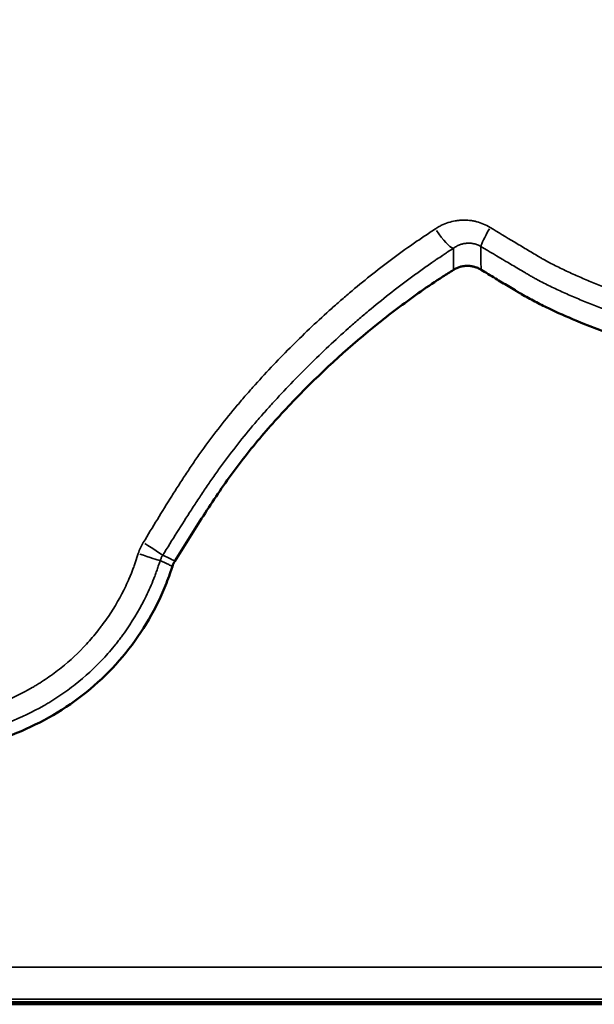
# Model space of a CAD drawing. Units: millimetres. Extents: x 0 to 25117, y 0 to 33378.
# Drawn here: x 8317 to 8425, y 16704 to 16890 of the extents above; entities that cross this region are included whole.
import ezdxf

# ---------------------------------------------------------------- set-up
doc = ezdxf.new("R2010")
doc.units = ezdxf.units.MM
doc.layers.add('MD_Visible', color=7, linetype='Continuous', lineweight=50)
doc.layers.add('MD_Visible Narrow', color=7, linetype='Continuous', lineweight=35)
doc.dimstyles.get("Standard").update_dxf_attribs({"dimtxt": 0.18, "dimasz": 0.18, "dimexe": 0.18, "dimexo": 0.0625, "dimgap": 0.09, "dimtad": 0, "dimtih": 1, "dimtoh": 1, "dimdec": 4, "dimzin": 0, "dimdsep": 46, "dimtxsty": 'Standard', "dimcen": 0.09, "dimadec": 0, "dimazin": 0, "dimtfac": 1, "dimtdec": 4, "dimtofl": 0, "dimtmove": 0, "dimatfit": 3, "dimfxl": 1, "dimtolj": 1, "dimtzin": 0, "dimarcsym": 0})

# ---------------------------------------------------------------- blocks, each defined once
blk = doc.blocks.new('CustomObjectsInViewport4_0')
at = {"layer": 'MD_Visible', "extrusion": (0, 1, 0)}
for p, q in [((8103.04, 16704.24), (8843.04, 16704.24)), ((8103.04, 16704.17), (8843.04, 16704.17)), ((8309.14, 16703.88), (8469.72, 16703.88))]:
    blk.add_line(p, q, dxfattribs=at)
at = {"layer": 'MD_Visible'}
for points, knots in [([(8398.66, 16842.4), (8398, 16841.98), (8397.33, 16841.56), (8395.25, 16840.23), (8393.87, 16839.29), (8389.78, 16836.42), (8387.1, 16834.42), (8379.26, 16828.16), (8374.33, 16823.67), (8367.33, 16816.53), (8365.05, 16814.07), (8360.71, 16809.02), (8358.63, 16806.42), (8354.73, 16801.04), (8352.89, 16798.27), (8349.39, 16792.83), (8347.73, 16790.15), (8346.07, 16787.47)], [0.00262567, 0.00262567, 0.00262567, 0.00262567, 0.00498228, 0.00498228, 0.00996456, 0.00996456, 0.01992912, 0.01992912, 0.03985823, 0.03985823, 0.04982279, 0.04982279, 0.05978735, 0.05978735, 0.0697519, 0.0697519, 0.07923367, 0.07923367, 0.07923367, 0.07923367]), ([(8403.87, 16842.43), (8403.67, 16842.55), (8403.47, 16842.66), (8403.05, 16842.84), (8402.84, 16842.91), (8402.56, 16842.99), (8402.51, 16843), (8402.39, 16843.03), (8402.34, 16843.04), (8402.17, 16843.08), (8402.06, 16843.1), (8401.72, 16843.14), (8401.49, 16843.16), (8401.15, 16843.15), (8401.04, 16843.15), (8400.86, 16843.14), (8400.81, 16843.13), (8400.69, 16843.12), (8400.64, 16843.11), (8400.35, 16843.07), (8400.13, 16843.02), (8399.69, 16842.89), (8399.48, 16842.81), (8399.17, 16842.67), (8399.06, 16842.62), (8398.86, 16842.51), (8398.76, 16842.46), (8398.66, 16842.4)], [0, 0, 0, 0, 0.125, 0.125, 0.25, 0.25, 0.28125, 0.28125, 0.3125, 0.3125, 0.375, 0.375, 0.5, 0.5, 0.5625, 0.5625, 0.59375, 0.59375, 0.625, 0.625, 0.75, 0.75, 0.875, 0.875, 0.9375, 0.9375, 1, 1, 1, 1]), ([(8487.71, 16826.79), (8487.06, 16826.65), (8486.41, 16826.51), (8485.29, 16826.26), (8484.82, 16826.16), (8483.88, 16825.96), (8483.41, 16825.86), (8481.1, 16825.4), (8479.23, 16825.11), (8473.61, 16824.4), (8469.86, 16824.11), (8462.34, 16823.95), (8458.57, 16824.09), (8451.01, 16824.78), (8447.2, 16825.34), (8436.01, 16827.61), (8428.8, 16829.91), (8420.04, 16833.57), (8418.3, 16834.34), (8415.73, 16835.57), (8414.87, 16836), (8413.18, 16836.88), (8412.34, 16837.34), (8411.31, 16837.94), (8411.11, 16838.06), (8410.7, 16838.3), (8410.49, 16838.43), (8409.87, 16838.8), (8409.46, 16839.05), (8408.22, 16839.79), (8407.4, 16840.29), (8405.67, 16841.34), (8404.77, 16841.88), (8403.87, 16842.43)], [0.00086731, 0.00086731, 0.00086731, 0.00086731, 0.00283949, 0.00283949, 0.00425924, 0.00425924, 0.00567898, 0.00567898, 0.01135796, 0.01135796, 0.02271592, 0.02271592, 0.03407388, 0.03407388, 0.04543184, 0.04543184, 0.06814776, 0.06814776, 0.07382674, 0.07382674, 0.07666623, 0.07666623, 0.07950572, 0.07950572, 0.0802156, 0.0802156, 0.08092547, 0.08092547, 0.08234521, 0.08234521, 0.0851847, 0.0851847, 0.08829241, 0.08829241, 0.08829241, 0.08829241]), ([(8345.59, 16786.46), (8345.43, 16786), (8345.27, 16785.54), (8344.9, 16784.47), (8344.68, 16783.86), (8344, 16782.08), (8343.48, 16780.93), (8341.8, 16777.52), (8340.52, 16775.33), (8337.63, 16771.14), (8336.01, 16769.12), (8332.5, 16765.41), (8330.62, 16763.7), (8326.62, 16760.6), (8324.49, 16759.19), (8319.99, 16756.68), (8317.67, 16755.6), (8314.11, 16754.22), (8312.91, 16753.8), (8310.49, 16753.07), (8309.26, 16752.76), (8307.86, 16752.54), (8307.7, 16752.52), (8307.38, 16752.47), (8307.22, 16752.45), (8306.73, 16752.39), (8306.4, 16752.35), (8305.42, 16752.22), (8304.77, 16752.13), (8302.99, 16751.9), (8301.85, 16751.76), (8300.72, 16751.61)], [0.00047312, 0.00047312, 0.00047312, 0.00047312, 0.00192424, 0.00192424, 0.00384847, 0.00384847, 0.00769695, 0.00769695, 0.01539389, 0.01539389, 0.02309084, 0.02309084, 0.03078778, 0.03078778, 0.03848473, 0.03848473, 0.04618167, 0.04618167, 0.05003015, 0.05003015, 0.05387862, 0.05387862, 0.05435968, 0.05435968, 0.05484074, 0.05484074, 0.05580286, 0.05580286, 0.05772709, 0.05772709, 0.06107251, 0.06107251, 0.06107251, 0.06107251])]:
    blk.add_open_spline(points, degree=3, knots=knots, dxfattribs=at)
blk.add_open_spline([(8346.07, 16787.47), (8345.87, 16787.15), (8345.71, 16786.82), (8345.59, 16786.46)], degree=3, dxfattribs=at)
at = {"layer": 'MD_Visible Narrow', "extrusion": (0, 1, 0)}
for p, q in [((8140.04, 16710.82), (8806.04, 16710.82)), ((8806.04, 16704.83), (8140.04, 16704.83))]:
    blk.add_line(p, q, dxfattribs=at)
at = {"layer": 'MD_Visible Narrow'}
for centre, major_axis, ratio, start_param, end_param in [((8396.03, 16850.68), (-2.76, 4.17), 0.192751, 1.646329, 2.928072), ((8406.42, 16851.03), (2.55, 4.3), 0.081345, 1.826157, 2.939639), ((8338.6, 16789.15), (-4.73, 1.61), 0.014967, 1.755224, 2.936333)]:
    blk.add_ellipse(centre, major_axis=major_axis, ratio=ratio, start_param=start_param, end_param=end_param, dxfattribs=at)
at = {"layer": 'MD_Visible Narrow', "extrusion": (1.22465e-16, 3.08149e-32, -1)}
blk.add_ellipse((8339.56, 16791.17), major_axis=(-4.24, 2.65), ratio=0.016341, start_param=1.749948, end_param=2.936053, dxfattribs=at)
at = {"layer": 'MD_Visible Narrow'}
for points, knots in [([(8395.24, 16850.13), (8395.43, 16850.26), (8395.62, 16850.38), (8395.92, 16850.55), (8396.02, 16850.6), (8396.22, 16850.71), (8396.32, 16850.76), (8396.84, 16851.01), (8397.26, 16851.18), (8398.11, 16851.45), (8398.55, 16851.56), (8399.11, 16851.66), (8399.22, 16851.68), (8399.45, 16851.71), (8399.56, 16851.72), (8399.91, 16851.76), (8400.13, 16851.77), (8400.81, 16851.79), (8401.27, 16851.77), (8401.94, 16851.7), (8402.17, 16851.66), (8402.51, 16851.6), (8402.62, 16851.58), (8402.84, 16851.53), (8402.96, 16851.5), (8403.51, 16851.35), (8403.94, 16851.21), (8404.78, 16850.85), (8405.19, 16850.64), (8405.59, 16850.4)], [0, 0, 0, 0, 0.0625, 0.0625, 0.09375, 0.09375, 0.125, 0.125, 0.25, 0.25, 0.375, 0.375, 0.40625, 0.40625, 0.4375, 0.4375, 0.5, 0.5, 0.625, 0.625, 0.6875, 0.6875, 0.71875, 0.71875, 0.75, 0.75, 0.875, 0.875, 1, 1, 1, 1]), ([(8340.08, 16790.94), (8340.97, 16792.41), (8341.85, 16793.87), (8343.64, 16796.79), (8344.54, 16798.25), (8345.91, 16800.43), (8346.37, 16801.15), (8347.3, 16802.59), (8347.77, 16803.31), (8348.71, 16804.74), (8349.19, 16805.45), (8350.15, 16806.86), (8350.64, 16807.56), (8352.13, 16809.65), (8353.15, 16811.01), (8355.25, 16813.71), (8356.32, 16815.04), (8357.97, 16817.01), (8358.52, 16817.66), (8359.64, 16818.95), (8360.21, 16819.6), (8361.92, 16821.51), (8363.07, 16822.77), (8365.41, 16825.25), (8366.6, 16826.47), (8369, 16828.88), (8370.22, 16830.07), (8372.68, 16832.42), (8373.93, 16833.57), (8375.83, 16835.27), (8376.46, 16835.84), (8377.74, 16836.95), (8378.39, 16837.5), (8380.32, 16839.14), (8381.63, 16840.22), (8384.27, 16842.32), (8385.61, 16843.35), (8388.31, 16845.37), (8389.67, 16846.36), (8391.74, 16847.79), (8392.44, 16848.26), (8393.49, 16848.96), (8393.84, 16849.2), (8394.54, 16849.67), (8394.89, 16849.9), (8395.24, 16850.13)], [0, 0, 0, 0, 0.0625, 0.0625, 0.125, 0.125, 0.15625, 0.15625, 0.1875, 0.1875, 0.21875, 0.21875, 0.25, 0.25, 0.3125, 0.3125, 0.375, 0.375, 0.40625, 0.40625, 0.4375, 0.4375, 0.5, 0.5, 0.5625, 0.5625, 0.625, 0.625, 0.6875, 0.6875, 0.71875, 0.71875, 0.75, 0.75, 0.8125, 0.8125, 0.875, 0.875, 0.9375, 0.9375, 0.96875, 0.96875, 0.984375, 0.984375, 1, 1, 1, 1]), ([(8405.59, 16850.4), (8407.11, 16849.49), (8408.63, 16848.57), (8410.91, 16847.2), (8411.67, 16846.74), (8412.82, 16846.06), (8413.2, 16845.83), (8413.96, 16845.38), (8414.34, 16845.15), (8414.91, 16844.81), (8415.1, 16844.7), (8415.49, 16844.48), (8415.68, 16844.37), (8416.26, 16844.04), (8416.66, 16843.83), (8417.83, 16843.22), (8418.63, 16842.82), (8420.23, 16842.06), (8421.04, 16841.69), (8422.26, 16841.15), (8422.67, 16840.97), (8423.49, 16840.62), (8423.9, 16840.45), (8427.6, 16838.92), (8430.93, 16837.71), (8435.99, 16836.15), (8437.68, 16835.67), (8441.1, 16834.8), (8442.82, 16834.41), (8446.28, 16833.72), (8448.02, 16833.42), (8450.66, 16833.05), (8451.54, 16832.93), (8452.87, 16832.78), (8453.31, 16832.73), (8454.2, 16832.64), (8454.64, 16832.6), (8458.65, 16832.25), (8462.19, 16832.14), (8469.26, 16832.32), (8472.77, 16832.61), (8477.15, 16833.19), (8478.03, 16833.32), (8479.34, 16833.53), (8479.78, 16833.61), (8480.43, 16833.73), (8480.65, 16833.77), (8481.09, 16833.86), (8481.3, 16833.9), (8481.74, 16834), (8481.96, 16834.04), (8482.39, 16834.14), (8482.61, 16834.19), (8483.26, 16834.33), (8483.7, 16834.43), (8485, 16834.72), (8485.87, 16834.91), (8486.74, 16835.11)], [0, 0, 0, 0, 0.0625, 0.0625, 0.09375, 0.09375, 0.109375, 0.109375, 0.125, 0.125, 0.132812, 0.132812, 0.140625, 0.140625, 0.15625, 0.15625, 0.1875, 0.1875, 0.21875, 0.21875, 0.234375, 0.234375, 0.25, 0.25, 0.375, 0.375, 0.4375, 0.4375, 0.5, 0.5, 0.5625, 0.5625, 0.59375, 0.59375, 0.609375, 0.609375, 0.625, 0.625, 0.75, 0.75, 0.875, 0.875, 0.90625, 0.90625, 0.921875, 0.921875, 0.929687, 0.929687, 0.9375, 0.9375, 0.945312, 0.945312, 0.953125, 0.953125, 0.96875, 0.96875, 1, 1, 1, 1]), ([(8398.65, 16846.48), (8398.3, 16846.25), (8397.96, 16846.02), (8397.44, 16845.68), (8397.27, 16845.56), (8396.92, 16845.33), (8396.75, 16845.22), (8396.23, 16844.87), (8395.89, 16844.64), (8395.37, 16844.3), (8395.2, 16844.18), (8394.94, 16844.01), (8394.86, 16843.95), (8394.69, 16843.83), (8393.92, 16843.3), (8393.15, 16842.77), (8391.81, 16841.8), (8391.14, 16841.31), (8387.8, 16838.84), (8385.19, 16836.78), (8381.98, 16834.11), (8381.34, 16833.57), (8380.07, 16832.48), (8379.44, 16831.93), (8377.56, 16830.26), (8376.32, 16829.14), (8373.87, 16826.85), (8372.67, 16825.68), (8370.28, 16823.32), (8369.1, 16822.13), (8366.77, 16819.7), (8365.62, 16818.47), (8363.92, 16816.6), (8363.36, 16815.97), (8362.24, 16814.71), (8361.69, 16814.07), (8360.05, 16812.14), (8358.98, 16810.84), (8356.89, 16808.2), (8355.86, 16806.86), (8354.38, 16804.82), (8353.89, 16804.13), (8352.92, 16802.75), (8352.44, 16802.06), (8351.49, 16800.66), (8351.03, 16799.96), (8350.09, 16798.55), (8349.63, 16797.84), (8348.26, 16795.71), (8347.35, 16794.29), (8345.55, 16791.43), (8344.66, 16789.99), (8343.76, 16788.56)], [0, 0, 0, 0, 0.015625, 0.015625, 0.023437, 0.023437, 0.03125, 0.03125, 0.046875, 0.046875, 0.054687, 0.054687, 0.058594, 0.058594, 0.0625, 0.09375, 0.09375, 0.125, 0.125, 0.25, 0.25, 0.28125, 0.28125, 0.3125, 0.3125, 0.375, 0.375, 0.4375, 0.4375, 0.5, 0.5, 0.5625, 0.5625, 0.59375, 0.59375, 0.625, 0.625, 0.6875, 0.6875, 0.75, 0.75, 0.78125, 0.78125, 0.8125, 0.8125, 0.84375, 0.84375, 0.875, 0.875, 0.9375, 0.9375, 1, 1, 1, 1]), ([(8403.85, 16846.8), (8403.64, 16846.92), (8403.42, 16847.03), (8402.98, 16847.2), (8402.75, 16847.27), (8402.4, 16847.35), (8402.29, 16847.37), (8402.05, 16847.41), (8401.94, 16847.42), (8401.59, 16847.44), (8401.36, 16847.44), (8401.02, 16847.41), (8400.91, 16847.39), (8400.68, 16847.36), (8400.57, 16847.33), (8400.24, 16847.26), (8400.03, 16847.19), (8399.61, 16847.03), (8399.41, 16846.94), (8399.02, 16846.73), (8398.83, 16846.61), (8398.65, 16846.48)], [0, 0, 0, 0, 0.125, 0.125, 0.25, 0.25, 0.3125, 0.3125, 0.375, 0.375, 0.5, 0.5, 0.5625, 0.5625, 0.625, 0.625, 0.75, 0.75, 0.875, 0.875, 1, 1, 1, 1]), ([(8398.66, 16842.4), (8398.66, 16842.48), (8398.66, 16842.57), (8398.66, 16842.67), (8398.66, 16842.69), (8398.66, 16842.74), (8398.66, 16842.8), (8398.66, 16843.03), (8398.66, 16843.59), (8398.66, 16844.78), (8398.65, 16845.8), (8398.65, 16846.48)], [0, 0, 0, 0, 0.0625, 0.0625, 0.078125, 0.078125, 0.09375, 0.125, 0.25, 0.5, 1, 1, 1, 1]), ([(8487.65, 16831.35), (8486.75, 16831.15), (8485.86, 16830.95), (8484.51, 16830.66), (8484.06, 16830.56), (8483.39, 16830.41), (8483.16, 16830.36), (8482.72, 16830.26), (8482.49, 16830.21), (8481.82, 16830.07), (8481.37, 16829.99), (8480.47, 16829.82), (8480.02, 16829.74), (8478.67, 16829.52), (8477.76, 16829.39), (8473.25, 16828.79), (8469.62, 16828.49), (8462.34, 16828.29), (8458.68, 16828.4), (8454.09, 16828.79), (8453.17, 16828.88), (8451.35, 16829.08), (8450.44, 16829.19), (8447.72, 16829.57), (8445.92, 16829.87), (8442.35, 16830.57), (8440.57, 16830.96), (8437.05, 16831.84), (8435.29, 16832.32), (8431.81, 16833.38), (8430.08, 16833.95), (8426.64, 16835.17), (8424.93, 16835.82), (8422.81, 16836.68), (8422.38, 16836.86), (8421.53, 16837.21), (8421.11, 16837.39), (8419.85, 16837.94), (8419.01, 16838.31), (8417.77, 16838.9), (8417.35, 16839.09), (8416.53, 16839.49), (8416.12, 16839.7), (8415.31, 16840.12), (8414.9, 16840.33), (8414.3, 16840.65), (8414.1, 16840.76), (8413.8, 16840.93), (8413.7, 16840.99), (8413.5, 16841.1), (8413.4, 16841.16), (8413.1, 16841.33), (8412.91, 16841.44), (8412.51, 16841.68), (8412.31, 16841.79), (8411.72, 16842.14), (8411.33, 16842.37), (8410.14, 16843.07), (8409.36, 16843.53), (8406.99, 16844.93), (8405.42, 16845.86), (8403.85, 16846.8)], [0, 0, 0, 0, 0.03125, 0.03125, 0.046875, 0.046875, 0.054687, 0.054687, 0.0625, 0.0625, 0.078125, 0.078125, 0.09375, 0.09375, 0.125, 0.125, 0.25, 0.25, 0.375, 0.375, 0.40625, 0.40625, 0.4375, 0.4375, 0.5, 0.5, 0.5625, 0.5625, 0.625, 0.625, 0.6875, 0.6875, 0.75, 0.75, 0.765625, 0.765625, 0.78125, 0.78125, 0.8125, 0.8125, 0.828125, 0.828125, 0.84375, 0.84375, 0.859375, 0.859375, 0.867188, 0.867188, 0.871094, 0.871094, 0.875, 0.875, 0.882813, 0.882813, 0.890625, 0.890625, 0.90625, 0.90625, 0.9375, 0.9375, 1, 1, 1, 1]), ([(8403.85, 16846.8), (8403.85, 16846.33), (8403.85, 16845.86), (8403.85, 16845.39), (8403.86, 16844.71), (8403.86, 16844.03), (8403.86, 16843.35), (8403.86, 16843.04), (8403.87, 16842.74), (8403.87, 16842.43)], [0.00356137, 0.00356137, 0.00356137, 0.00356137, 0.01223677, 0.01223677, 0.01223677, 0.02475647, 0.02475647, 0.02475647, 0.0303784, 0.0303784, 0.0303784, 0.0303784]), ([(8339.14, 16788.89), (8339.26, 16789.25), (8339.39, 16789.6), (8339.71, 16790.28), (8339.88, 16790.62), (8340.08, 16790.94)], [0, 0, 0, 0, 0.5, 0.5, 1, 1, 1, 1]), ([(8300.19, 16757.69), (8301.3, 16757.85), (8302.4, 16758.01), (8304.05, 16758.25), (8304.6, 16758.33), (8305.43, 16758.45), (8305.7, 16758.49), (8306.12, 16758.55), (8306.25, 16758.57), (8306.53, 16758.61), (8306.67, 16758.63), (8306.94, 16758.68), (8307.08, 16758.7), (8307.35, 16758.75), (8307.49, 16758.78), (8307.9, 16758.86), (8308.17, 16758.93), (8308.71, 16759.07), (8308.98, 16759.14), (8309.51, 16759.3), (8309.78, 16759.39), (8310.57, 16759.65), (8311.09, 16759.83), (8312.13, 16760.22), (8312.64, 16760.43), (8315.19, 16761.49), (8317.17, 16762.46), (8319.34, 16763.72), (8319.57, 16763.87), (8320.05, 16764.15), (8320.76, 16764.59), (8321.45, 16765.05), (8322.82, 16765.98), (8323.7, 16766.64), (8326.27, 16768.69), (8327.87, 16770.18), (8330.11, 16772.61), (8330.83, 16773.45), (8331.69, 16774.54), (8331.86, 16774.76), (8332.2, 16775.2), (8332.37, 16775.43), (8332.86, 16776.1), (8333.18, 16776.55), (8334.72, 16778.84), (8335.81, 16780.74), (8337, 16783.21), (8337.23, 16783.71), (8337.56, 16784.46), (8337.67, 16784.72), (8337.87, 16785.23), (8337.97, 16785.49), (8338.16, 16786), (8338.25, 16786.27), (8338.43, 16786.79), (8338.52, 16787.05), (8338.79, 16787.84), (8338.96, 16788.37), (8339.14, 16788.89)], [0, 0, 0, 0, 0.0625, 0.0625, 0.09375, 0.09375, 0.109375, 0.109375, 0.117187, 0.117187, 0.125, 0.125, 0.132813, 0.132813, 0.140625, 0.140625, 0.15625, 0.15625, 0.171875, 0.171875, 0.1875, 0.1875, 0.21875, 0.21875, 0.25, 0.25, 0.375, 0.375, 0.390625, 0.390625, 0.40625, 0.4375, 0.4375, 0.5, 0.5, 0.625, 0.625, 0.6875, 0.6875, 0.703125, 0.703125, 0.71875, 0.71875, 0.75, 0.75, 0.875, 0.875, 0.90625, 0.90625, 0.921875, 0.921875, 0.9375, 0.9375, 0.953125, 0.953125, 0.96875, 0.96875, 1, 1, 1, 1]), ([(8343.76, 16788.56), (8343.95, 16788.47), (8344.13, 16788.39), (8344.31, 16788.3), (8344.66, 16788.13), (8345.01, 16787.97), (8345.36, 16787.8), (8345.59, 16787.69), (8345.83, 16787.58), (8346.07, 16787.47)], [0.00386552, 0.00386552, 0.00386552, 0.00386552, 0.0082249, 0.0082249, 0.0082249, 0.01647128, 0.01647128, 0.01647128, 0.02207335, 0.02207335, 0.02207335, 0.02207335]), ([(8343.28, 16787.55), (8343.19, 16787.27), (8343.09, 16786.98), (8342.89, 16786.41), (8342.8, 16786.12), (8342.6, 16785.55), (8342.5, 16785.27), (8342.29, 16784.7), (8342.19, 16784.42), (8341.87, 16783.58), (8341.64, 16783.02), (8341.15, 16781.93), (8340.9, 16781.39), (8339.58, 16778.71), (8338.38, 16776.65), (8336.69, 16774.17), (8336.34, 16773.68), (8335.8, 16772.95), (8335.62, 16772.71), (8335.25, 16772.23), (8335.06, 16771.99), (8334.12, 16770.81), (8333.33, 16769.9), (8330.88, 16767.27), (8329.12, 16765.66), (8326.31, 16763.45), (8325.34, 16762.74), (8323.85, 16761.74), (8323.09, 16761.25), (8322.32, 16760.78), (8321.8, 16760.47), (8321.53, 16760.32), (8319.17, 16758.97), (8317, 16757.94), (8314.2, 16756.82), (8313.64, 16756.61), (8312.51, 16756.2), (8311.94, 16756), (8311.08, 16755.73), (8310.79, 16755.65), (8310.21, 16755.48), (8309.91, 16755.4), (8309.47, 16755.29), (8309.32, 16755.25), (8309.03, 16755.18), (8308.88, 16755.15), (8308.43, 16755.06), (8308.14, 16755), (8307.69, 16754.92), (8307.54, 16754.9), (8307.24, 16754.86), (8307.09, 16754.84), (8306.64, 16754.78), (8306.34, 16754.74), (8305.44, 16754.63), (8304.84, 16754.55), (8303.03, 16754.32), (8301.83, 16754.17), (8300.63, 16754.01)], [0, 0, 0, 0, 0.015625, 0.015625, 0.03125, 0.03125, 0.046875, 0.046875, 0.0625, 0.0625, 0.09375, 0.09375, 0.125, 0.125, 0.25, 0.25, 0.28125, 0.28125, 0.296875, 0.296875, 0.3125, 0.3125, 0.375, 0.375, 0.5, 0.5, 0.5625, 0.5625, 0.59375, 0.609375, 0.609375, 0.625, 0.625, 0.75, 0.75, 0.78125, 0.78125, 0.8125, 0.8125, 0.828125, 0.828125, 0.84375, 0.84375, 0.851562, 0.851562, 0.859375, 0.859375, 0.875, 0.875, 0.882812, 0.882812, 0.890625, 0.890625, 0.90625, 0.90625, 0.9375, 0.9375, 1, 1, 1, 1]), ([(8345.59, 16786.46), (8345.35, 16786.57), (8345.12, 16786.69), (8344.88, 16786.8), (8344.35, 16787.05), (8343.82, 16787.3), (8343.28, 16787.55)], [-0.00560205, -0.00560205, -0.00560205, -0.00560205, 0, 0, 0, 0.01260834, 0.01260834, 0.01260834, 0.01260834])]:
    blk.add_open_spline(points, degree=3, knots=knots, dxfattribs=at)
blk.add_open_spline([(8343.76, 16788.56), (8343.66, 16788.4), (8343.48, 16788.08), (8343.34, 16787.73), (8343.28, 16787.55)], degree=3, dxfattribs=at)
blk = doc.blocks.new('*D3')
at = {"color": 0, "lineweight": -2, "transparency": 16777216}
for p, q in [((4720.85, 20544.26), (4720.85, 20545.44)), ((4920.85, 20545.26), (13335.07, 20545.26)), ((13535.07, 20544.26), (13535.07, 20545.44))]:
    blk.add_line(p, q, dxfattribs=at)
at = {"color": 0, "transparency": 16777216}
for points in [[(4920.85, 20578.59), (4920.85, 20511.93), (4720.85, 20545.26)], [(13335.07, 20578.59), (13335.07, 20511.93), (13535.07, 20545.26)]]:
    blk.add_solid(points, dxfattribs=at)
at = {"layer": 'Defpoints', "color": 0, "transparency": 16777216}
for p in [(13535.07, 20545.26), (13535.07, 17466.79), (4720.85, 15903.7)]:
    blk.add_point(p, dxfattribs=at)
at = {"color": 0, "transparency": 16777216, "insert": (9127.96, 20795.26), "char_height": 300, "attachment_point": 5}
blk.add_mtext('\\A1;880', dxfattribs=at)
blk = doc.blocks.new('*D4')
at = {"color": 0, "lineweight": -2, "transparency": 16777216}
for p, q in [((4275.85, 20124.9), (4274.67, 20124.9)), ((4274.85, 19924.9), (4274.85, 15944.17)), ((4275.85, 15744.17), (4274.67, 15744.17))]:
    blk.add_line(p, q, dxfattribs=at)
at = {"color": 0, "transparency": 16777216}
for points in [[(4241.52, 19924.9), (4308.18, 19924.9), (4274.85, 20124.9)], [(4241.52, 15944.17), (4308.18, 15944.17), (4274.85, 15744.17)]]:
    blk.add_solid(points, dxfattribs=at)
at = {"layer": 'Defpoints', "color": 0, "transparency": 16777216}
for p in [(10202.99, 20124.9), (4274.85, 15744.17), (10855.12, 15744.17)]:
    blk.add_point(p, dxfattribs=at)
at = {"color": 0, "transparency": 16777216, "insert": (4024.85, 17934.54), "char_height": 300, "attachment_point": 5, "rotation": 90}
blk.add_mtext('\\A1;440', dxfattribs=at)

msp = doc.modelspace()

# ---------------------------------------------------------------- block references
at = {"layer": 'MD_Visible'}
msp.add_blockref('CustomObjectsInViewport4_0', (0, 0), dxfattribs=at)

# ---------------------------------------------------------------- dimensions: what is measured, and where the dimension line sits
dim = msp.add_linear_dim(base=(13535.07, 20545.26), p1=(4720.85, 15903.7), p2=(13535.07, 17466.79), dimstyle='Standard', override={"dimtxt": 300, "dimasz": 200, "dimgap": 100, "dimtad": 1, "dimtih": 0, "dimdec": 0, "dimlfac": 0.1, "dimrnd": 5, "dimfxlon": 1})
dim.commit()
dim.dimension.update_dxf_attribs({"geometry": '*D3', "text_midpoint": (9127.96, 20795.26)})
dim = msp.add_linear_dim(base=(4274.85, 15744.17), p1=(10202.99, 20124.9), p2=(10855.12, 15744.17), angle=90, dimstyle='Standard', override={"dimtxt": 300, "dimasz": 200, "dimgap": 100, "dimtad": 1, "dimtih": 0, "dimdec": 0, "dimlfac": 0.1, "dimrnd": 5, "dimfxlon": 1})
dim.commit()
dim.dimension.update_dxf_attribs({"geometry": '*D4', "text_midpoint": (4024.85, 17934.54)})

doc.saveas('drawing.dxf')
